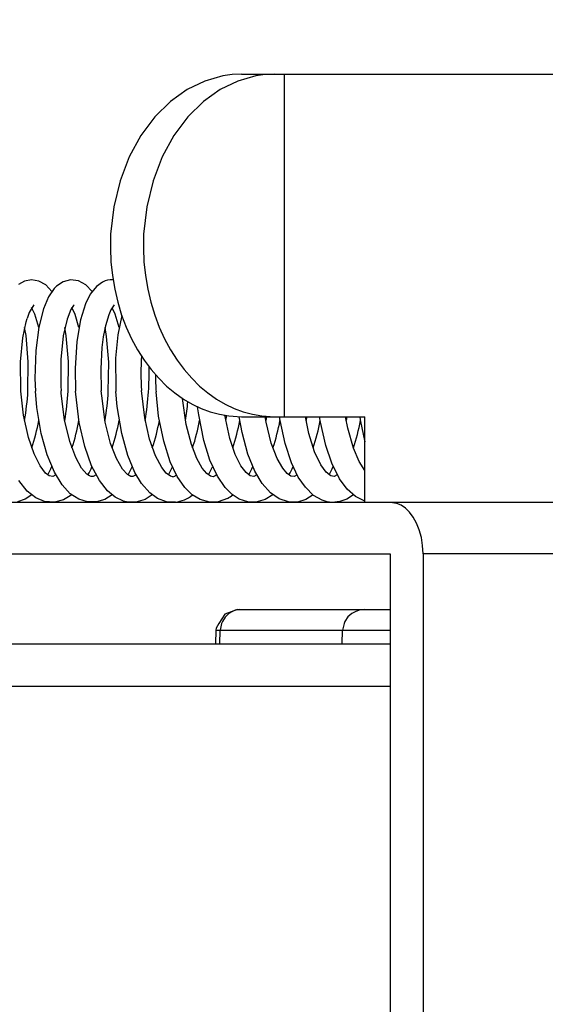
# Model space of a CAD drawing. Units: millimetres. Extents: x 2 to 137, y 131 to 245.
# Drawn here: x 67 to 69, y 226 to 228 of the extents above; entities that cross this region are included whole.
import ezdxf

# ---------------------------------------------------------------- set-up
doc = ezdxf.new("R2010")
doc.units = ezdxf.units.MM
doc.layers.add('GAIKEI', color=7, linetype='Continuous')
doc.layers.add('SUNPO', color=3, linetype='Continuous')
doc.styles.get("Standard").update_dxf_attribs({"font": 'monotxt.shx', "bigfont": 'bigfont.shx'})
doc.dimstyles.get("Standard").update_dxf_attribs({"dimscale": 0, "dimtxt": 2.5, "dimasz": 2.5, "dimexe": 1.25, "dimexo": 2, "dimtad": 1, "dimdec": 8, "dimtxsty": 'Standard', "dimblk": 'OPEN30', "dimcen": 2.5, "dimadec": 8, "dimazin": 2, "dimtfac": 1, "dimtdec": 8, "dimtmove": 0, "dimatfit": 3, "dimldrblk": 'OPEN30', "dimfxl": 0, "dimfrac": 2, "dimarcsym": 0})

# ---------------------------------------------------------------- blocks, each defined once
blk = doc.blocks.new('_Open30')
at = {"color": 0, "linetype": 'ByBlock', "lineweight": -2}
for p, q in [((-1, 0.26795), (0, 0)), ((0, 0), (-1, -0.26795)), ((0, 0), (-1, 0))]:
    blk.add_line(p, q, dxfattribs=at)
blk = doc.blocks.new('*D3')
at = {"layer": 'SUNPO', "color": 0, "lineweight": -2}
for p, q in [((83.1196, 231.1993), (83.1197, 233.6993)), ((59.3601, 228.6995), (84.3696, 228.6993)), ((83.1196, 228.6993), (83.1196, 222.6494)), ((77.5, 222.6495), (84.3696, 222.6494)), ((83.1195, 220.1494), (83.1194, 207.2328))]:
    blk.add_line(p, q, dxfattribs=at)
at = {"layer": 'SUNPO', "color": 0, "lineweight": -2, "xscale": 2.5, "yscale": 2.5, "zscale": 2.5}
for p, rotation in [((83.1196, 228.6993), 269.9995230000275), ((83.1196, 222.6494), 89.99952300002752)]:
    blk.add_blockref('_Open30', p, dxfattribs=dict(at, rotation=rotation))
at = {"layer": 'SUNPO', "color": 0, "insert": (81.2445, 212.4411), "char_height": 2.5, "attachment_point": 5, "rotation": 89.9995}
blk.add_mtext('60.5', dxfattribs=at)
blk = doc.blocks.new('*D4')
at = {"layer": 'SUNPO', "color": 0, "lineweight": -2}
for p, q in [((56.5, 225.6495), (56.5, 234.0275)), ((72.5, 225.6495), (72.5, 234.0275)), ((70, 232.7775), (59, 232.7775))]:
    blk.add_line(p, q, dxfattribs=at)
at = {"layer": 'SUNPO', "color": 0, "lineweight": -2, "xscale": 2.5, "yscale": 2.5, "zscale": 2.5, "rotation": 180}
blk.add_blockref('_Open30', (56.5, 232.7775), dxfattribs=at)
at = {"layer": 'SUNPO', "color": 0, "lineweight": -2, "xscale": 2.5, "yscale": 2.5, "zscale": 2.5}
blk.add_blockref('_Open30', (72.5, 232.7775), dxfattribs=at)
at = {"layer": 'SUNPO', "color": 0, "insert": (64.5, 234.6525), "char_height": 2.5, "attachment_point": 5}
blk.add_mtext('φ160（天井穴加工）', dxfattribs=at)

msp = doc.modelspace()

# ---------------------------------------------------------------- linework, layer by layer
at = {"layer": 'GAIKEI', "color": 1}
for p, q in [((67.8835938, 228.04548224), (67.8410401, 228.03347054)), ((67.9051819, 228.04848514), (67.8835938, 228.04548224)), ((67.9268799, 228.04948614), (67.9051819, 228.04848514)), ((67.96073, 228.04548224), (67.9181763, 228.03347054)), ((67.9268799, 228.04948614), (69.3894043, 228.04948614)), ((67.9823181, 228.04848514), (67.96073, 228.04548224)), ((68.0040161, 228.04948614), (67.9823181, 228.04848514)), ((68.0275452, 227.24948614), (68.0275452, 228.04948614)), ((67.8410401, 228.03347054), (67.799823, 228.01348154)), ((67.9181763, 228.03347054), (67.8769593, 228.01348154)), ((67.799823, 228.01348154), (67.760669, 227.98552744)), ((67.8769593, 228.01348154), (67.8377991, 227.98552744)), ((67.760669, 227.98552744), (67.7244141, 227.94973024)), ((67.8377991, 227.98552744), (67.8015503, 227.94973024)), ((67.7244141, 227.94973024), (67.6920349, 227.90642584)), ((67.8015503, 227.94973024), (67.7691651, 227.90642584)), ((67.6920349, 227.90642584), (67.6645569, 227.85622444)), ((67.7691651, 227.90642584), (67.7416931, 227.85622444)), ((67.6645569, 227.85622444), (67.6430115, 227.80009644)), ((67.7416931, 227.85622444), (67.7201477, 227.80009644)), ((67.6430115, 227.80009644), (67.628302, 227.73940314)), ((67.7201477, 227.80009644), (67.7054383, 227.73940314)), ((67.628302, 227.73940314), (67.6211243, 227.67580454)), ((67.7054383, 227.73940314), (67.6982605, 227.67580454)), ((67.6211243, 227.67580454), (67.6204956, 227.64349244)), ((67.6982605, 227.67580454), (67.6976319, 227.64349244)), ((67.6204956, 227.64349244), (67.6218689, 227.61121714)), ((67.6976319, 227.64349244), (67.698999, 227.61121714)), ((67.6218689, 227.61121714), (67.6252259, 227.57921024)), ((67.698999, 227.61121714), (67.7023621, 227.57921024)), ((67.4199219, 227.56650274), (67.4053833, 227.55845834)), ((67.4362854, 227.56948124), (67.4199219, 227.56650274)), ((67.453302, 227.56647834), (67.4362854, 227.56948124)), ((67.4693238, 227.55722544), (67.453302, 227.56647834)), ((67.5101319, 227.56493414), (67.4943604, 227.55422244)), ((67.5270264, 227.56932254), (67.5101319, 227.56493414)), ((67.5456909, 227.56698494), (67.5270264, 227.56932254)), ((67.563263, 227.55726204), (67.5456909, 227.56698494)), ((67.6022583, 227.56403694), (67.5878357, 227.55377084)), ((67.6252259, 227.57921024), (67.6305542, 227.54765504)), ((67.7023621, 227.57921024), (67.7076905, 227.54765504)), ((67.4835572, 227.54177134), (67.4693238, 227.55722544)), ((67.4892945, 227.54901004), (67.4758362, 227.52927134)), ((67.4943604, 227.55422244), (67.4892945, 227.54901004)), ((67.5736084, 227.53590584), (67.5623535, 227.51331064)), ((67.5775269, 227.54179574), (67.563263, 227.55726204)), ((67.5878357, 227.55377084), (67.5736084, 227.53590584)), ((67.6305542, 227.54765504), (67.6377686, 227.51694834)), ((67.7076905, 227.54765504), (67.7149048, 227.51694834)), ((67.4758362, 227.52927134), (67.4639343, 227.50121344)), ((67.5623535, 227.51331064), (67.5506531, 227.47580454)), ((67.6377686, 227.51694834), (67.6468506, 227.48709604)), ((67.7149048, 227.51694834), (67.7239868, 227.48709604)), ((67.4306397, 227.49258914), (67.4256836, 227.47902104)), ((67.4416077, 227.51075934), (67.4306397, 227.49258914)), ((67.4439026, 227.48883554), (67.4364014, 227.50444224)), ((67.4529419, 227.45815314), (67.4439026, 227.48883554)), ((67.4639343, 227.50121344), (67.4530762, 227.45882454)), ((67.5279968, 227.49985234), (67.5190918, 227.47719004)), ((67.534137, 227.50936164), (67.5279968, 227.49985234)), ((67.5379273, 227.48864014), (67.5304688, 227.50424684)), ((67.5355957, 227.51078984), (67.534137, 227.50936774)), ((67.5468933, 227.45812874), (67.5379273, 227.48864014)), ((67.6216614, 227.49920534), (67.6165283, 227.48734624)), ((67.6296021, 227.51082034), (67.6216614, 227.49920534)), ((67.6318604, 227.48870124), (67.6244507, 227.50422244)), ((67.6408447, 227.45815314), (67.6318604, 227.48870124)), ((67.4155823, 227.43395884), (67.4234253, 227.47144044)), ((67.4234253, 227.47144044), (67.4256836, 227.47902104)), ((67.5190918, 227.47719004), (67.5103272, 227.43875614)), ((67.5506531, 227.47580454), (67.5418884, 227.42496224)), ((67.6165283, 227.48734624), (67.6088623, 227.46155884)), ((67.6472168, 227.48603394), (67.6379212, 227.44077034)), ((67.6468506, 227.48709604), (67.6576111, 227.45859254)), ((67.7239868, 227.48709604), (67.7347412, 227.45859254)), ((67.423291, 227.43907354), (67.4201172, 227.45821414)), ((67.4530762, 227.45882454), (67.4459168, 227.40408204)), ((67.5173889, 227.43834114), (67.5140991, 227.45822634)), ((67.6088623, 227.46155884), (67.6039429, 227.43641854)), ((67.6115967, 227.43682134), (67.6080933, 227.45822634)), ((67.6576111, 227.45859254), (67.6700684, 227.43128544)), ((67.7347412, 227.45859254), (67.7472046, 227.43128544)), ((67.4103516, 227.37767214), (67.4155823, 227.43395884)), ((67.4286682, 227.37765994), (67.423291, 227.43907354)), ((67.5103272, 227.43875614), (67.5045899, 227.38336064)), ((67.5226258, 227.37847784), (67.5173889, 227.43834114)), ((67.5418884, 227.42496224), (67.53797, 227.36247444)), ((67.6039429, 227.43641854), (67.6006592, 227.41100954)), ((67.6166809, 227.37672004), (67.6115967, 227.43682134)), ((67.6379212, 227.44077034), (67.6326721, 227.38638804)), ((67.6700684, 227.43128544), (67.6839234, 227.40574224)), ((67.7472046, 227.43128544), (67.7610596, 227.40574224)), ((67.4459168, 227.40408204), (67.4441223, 227.33842654)), ((67.6006592, 227.41100954), (67.5979004, 227.36144904)), ((67.6839234, 227.40574224), (67.6992676, 227.38168824)), ((67.7610596, 227.40574224), (67.7764038, 227.38168824)), ((67.4113648, 227.30938604), (67.4103516, 227.37767214)), ((67.4277405, 227.30952034), (67.4286682, 227.37765994)), ((67.5045899, 227.38336064), (67.504657, 227.32119634)), ((67.5217102, 227.30917854), (67.5226258, 227.37847784)), ((67.6156677, 227.30862924), (67.6166809, 227.37672004)), ((67.6326721, 227.38638804), (67.6329224, 227.31459234)), ((67.6992676, 227.38168824), (67.7156922, 227.35966684)), ((67.7764038, 227.38168824), (67.7928223, 227.35966684)), ((67.53797, 227.36247444), (67.5393128, 227.30888554)), ((67.5979004, 227.36144904), (67.5992981, 227.31009404)), ((67.7156922, 227.35966684), (67.7333618, 227.33935434)), ((67.7928223, 227.35966684), (67.8104981, 227.33935434)), ((67.4441223, 227.33842654), (67.4453369, 227.30935554)), ((67.7333618, 227.33935434), (67.7517945, 227.32122074)), ((67.8104981, 227.33935434), (67.8289246, 227.32122074)), ((67.4177918, 227.25294074), (67.4113648, 227.30938604)), ((67.448761, 227.27129404), (67.4453369, 227.30935554)), ((67.504657, 227.32119634), (67.5053345, 227.30962404)), ((67.5057495, 227.30389284), (67.5053345, 227.30962404)), ((67.5397705, 227.30216554), (67.5393128, 227.30888554)), ((67.6001709, 227.29859504), (67.5992981, 227.31009404)), ((67.6329224, 227.31459234), (67.6333008, 227.30824464)), ((67.6364441, 227.27309454), (67.6333008, 227.30824464)), ((67.7008057, 227.24676394), (67.6932495, 227.31073494)), ((67.7332947, 227.25121344), (67.7273072, 227.30751834)), ((67.7517945, 227.32122074), (67.7712158, 227.30494874)), ((67.7712158, 227.30494874), (67.7911133, 227.29089234)), ((67.8289246, 227.32122074), (67.8483521, 227.30494874)), ((67.8483521, 227.30494874), (67.8682495, 227.29089234)), ((67.5136231, 227.24222294), (67.5057495, 227.30389284)), ((67.5478638, 227.23591194), (67.5397705, 227.30216554)), ((67.6085694, 227.23713874), (67.6001709, 227.29859504)), ((67.7976319, 227.23163944), (67.7886963, 227.29246714)), ((67.7911133, 227.29089234), (67.8117493, 227.27879524)), ((67.8682495, 227.29089234), (67.8888855, 227.27879524)), ((67.4589051, 227.21063114), (67.448761, 227.27129404)), ((67.6469116, 227.21010624), (67.6364441, 227.27309454)), ((67.8117493, 227.27879524), (67.8326294, 227.26888314)), ((67.8269043, 227.25368534), (67.8244507, 227.27249634)), ((67.8326294, 227.26888314), (67.8540161, 227.26096074)), ((67.8540161, 227.26096074), (67.8754761, 227.25515634)), ((67.8888855, 227.27879524), (67.9097656, 227.26888314)), ((67.9097656, 227.26888314), (67.9311463, 227.26096074)), ((67.9311463, 227.26096074), (67.9526123, 227.25515634)), ((67.4289673, 227.20104864), (67.4177918, 227.25294074)), ((67.5256714, 227.19166144), (67.5136231, 227.24222294)), ((67.5605347, 227.18027224), (67.5478638, 227.23591194)), ((67.6210449, 227.18719364), (67.6085694, 227.23713874)), ((67.712146, 227.19677614), (67.7008057, 227.24676394)), ((67.745221, 227.19204594), (67.7332947, 227.25121344)), ((67.8387696, 227.19371224), (67.8269043, 227.25368534)), ((67.8754761, 227.25515634), (67.8972046, 227.25136604)), ((67.8996399, 227.19835694), (67.887732, 227.25278204)), ((67.8916626, 227.25214114), (67.8898499, 227.24061774)), ((67.8972046, 227.25136604), (67.9268799, 227.24948614)), ((67.9282593, 227.21275514), (67.9215088, 227.24954714)), ((67.9268799, 227.24948614), (68.2154846, 227.24948614)), ((67.9526123, 227.25515634), (67.9743347, 227.25136604)), ((67.9743347, 227.25136604), (68.0040161, 227.24948614)), ((67.9845032, 227.23686404), (67.9822266, 227.24948614)), ((67.9852051, 227.24948614), (67.9837647, 227.24042244)), ((67.9966309, 227.18815194), (67.9845032, 227.23686404)), ((68.0169434, 227.24050174), (68.0155213, 227.24945564)), ((68.0286255, 227.18663214), (68.0169434, 227.24050174)), ((68.0843933, 227.21007574), (68.0761658, 227.24948614)), ((68.0791565, 227.24948614), (68.0777405, 227.24061164)), ((68.1115662, 227.23676644), (68.1094971, 227.24949834)), ((68.1239136, 227.18192634), (68.1115662, 227.23676644)), ((68.1753296, 227.22277104), (68.1701172, 227.24948614)), ((68.1731201, 227.24948614), (68.171698, 227.24056894)), ((68.2154846, 227.04948614), (68.2154846, 227.24948614)), ((67.8098572, 227.18461184), (67.7976319, 227.23163944)), ((67.9421082, 227.16199834), (67.9282593, 227.21275514)), ((68.188678, 227.17575564), (68.1753296, 227.22277104)), ((67.44198, 227.16259644), (67.4289673, 227.20104864)), ((67.4727844, 227.16055794), (67.4589051, 227.21063114)), ((67.5397156, 227.15399054), (67.5256714, 227.19166144)), ((67.6611634, 227.15914194), (67.6469116, 227.21010624)), ((67.7258911, 227.15804324), (67.712146, 227.19677614)), ((67.7605957, 227.14434694), (67.745221, 227.19204594)), ((67.8531189, 227.14808234), (67.8387696, 227.19371224)), ((67.9123841, 227.16144904), (67.8996399, 227.19835694)), ((68.0979126, 227.16729014), (68.0843933, 227.21007574)), ((67.5767212, 227.13465464), (67.5605347, 227.18027224)), ((67.6348145, 227.15163454), (67.6210449, 227.18719364)), ((67.8224793, 227.15231814), (67.8098572, 227.18461184)), ((68.0105347, 227.15202524), (67.9966309, 227.18815194)), ((68.0435669, 227.14183234), (68.0286255, 227.18663214)), ((68.1122925, 227.13728524), (68.0979126, 227.16729014)), ((68.1380066, 227.14072144), (68.1239136, 227.18192634)), ((68.2017945, 227.14522584), (68.188678, 227.17575564)), ((67.4560791, 227.13460574), (67.44198, 227.16259644)), ((67.4898072, 227.11971314), (67.4727844, 227.16055794)), ((67.553302, 227.12964974), (67.5397156, 227.15399054)), ((67.6490235, 227.12720834), (67.6348145, 227.15163454)), ((67.6778565, 227.11940804), (67.6611634, 227.15914194)), ((67.7403809, 227.13099244), (67.7258911, 227.15804324)), ((67.7768433, 227.11006354), (67.7605957, 227.14434694)), ((67.8353455, 227.12957034), (67.8224793, 227.15231814)), ((67.870575, 227.11047854), (67.8531189, 227.14808234)), ((67.9257263, 227.13505744), (67.9123841, 227.16144904)), ((67.9581238, 227.12267954), (67.9421082, 227.16199834)), ((68.0236084, 227.12909424), (68.0105347, 227.15202524)), ((68.2154602, 227.12380254), (68.2017945, 227.14522584)), ((67.4691529, 227.11772344), (67.4560791, 227.13460574)), ((67.5657593, 227.11526984), (67.553302, 227.12964974)), ((67.5947693, 227.10045664), (67.5767212, 227.13465464)), ((67.6603516, 227.11475714), (67.6490235, 227.12720834)), ((67.7511719, 227.11765024), (67.7403809, 227.13099244)), ((67.8461426, 227.11673464), (67.8353455, 227.12957034)), ((67.9376343, 227.11921274), (67.9257263, 227.13505744)), ((67.9751709, 227.09371834), (67.9581238, 227.12267954)), ((68.0339478, 227.11686894), (68.0236084, 227.12909424)), ((68.0597595, 227.10838504), (68.0435669, 227.14183234)), ((68.1248718, 227.11992074), (68.1122925, 227.13728524)), ((68.1561951, 227.10428964), (68.1380066, 227.14072144)), ((67.426355, 227.07585334), (67.4066101, 227.10084114)), ((67.4771912, 227.11143684), (67.4691529, 227.11772344)), ((67.4858765, 227.10980104), (67.4771912, 227.11143684)), ((67.4930481, 227.11360354), (67.4858765, 227.10980104)), ((67.5075867, 227.09069704), (67.4898072, 227.11971314)), ((67.571283, 227.11134524), (67.5657593, 227.11526984)), ((67.5757263, 227.10960574), (67.571283, 227.11134524)), ((67.5804505, 227.10995974), (67.5757263, 227.10960574)), ((67.5870056, 227.11358524), (67.5804505, 227.10995974)), ((67.6134339, 227.07670784), (67.5947693, 227.10045664)), ((67.6686096, 227.10987434), (67.6603516, 227.11475714)), ((67.6733399, 227.10963014), (67.6686096, 227.10987434)), ((67.6809509, 227.11353644), (67.6733399, 227.10963014)), ((67.6934815, 227.09343144), (67.6778565, 227.11940804)), ((67.7607422, 227.11059454), (67.7511719, 227.11765024)), ((67.7662659, 227.10944704), (67.7607422, 227.11059454)), ((67.7947327, 227.08398934), (67.7768433, 227.11006354)), ((67.8542359, 227.11085084), (67.8461426, 227.11673464)), ((67.8603394, 227.10947144), (67.8542359, 227.11085084)), ((67.8655274, 227.11129644), (67.8603394, 227.10947144)), ((67.8689148, 227.11349984), (67.8655274, 227.11129644)), ((67.8884278, 227.08430054), (67.870575, 227.11047854)), ((67.9474915, 227.11124154), (67.9376343, 227.11921274)), ((67.9557801, 227.10976444), (67.9474915, 227.11124154)), ((67.9628784, 227.11349984), (67.9557801, 227.10976444)), ((68.0421082, 227.11092414), (68.0339478, 227.11686894)), ((68.050354, 227.10997194), (68.0421082, 227.11092414)), ((68.0568787, 227.11354864), (68.050354, 227.10997194)), ((68.0761292, 227.08463624), (68.0597595, 227.10838504)), ((68.1353699, 227.11127814), (68.1248718, 227.11992074)), ((68.1435059, 227.10976444), (68.1353699, 227.11127814)), ((68.1508301, 227.11356084), (68.1435059, 227.10976444)), ((68.1740235, 227.08013804), (68.1561951, 227.10428964)), ((67.446283, 227.06013064), (67.426355, 227.07585334)), ((67.526825, 227.06981084), (67.5075867, 227.09069704)), ((67.6313904, 227.06188844), (67.6134339, 227.07670784)), ((67.7126831, 227.07160524), (67.6934815, 227.09343144)), ((67.8116516, 227.06734504), (67.7947327, 227.08398934)), ((67.9051209, 227.06772344), (67.8884278, 227.08430054)), ((67.9945069, 227.07164194), (67.9751709, 227.09371834)), ((68.0954346, 227.06589234), (68.0761292, 227.08463624)), ((68.1935791, 227.06292604), (68.1740235, 227.08013804)), ((67.4214844, 227.05720704), (67.4033203, 227.05088994)), ((67.4365723, 227.06675904), (67.4214844, 227.05720704)), ((67.4666992, 227.05162234), (67.446283, 227.06013064)), ((67.4895264, 227.04976694), (67.4666992, 227.05162234)), ((67.5109864, 227.05514414), (67.4895264, 227.04976694)), ((67.5305603, 227.06675904), (67.5109864, 227.05514414)), ((67.5467163, 227.05669434), (67.526825, 227.06981084)), ((67.5667359, 227.05038944), (67.5467163, 227.05669434)), ((67.6078614, 227.05645634), (67.5883179, 227.05038334)), ((67.6245239, 227.06675904), (67.6078614, 227.05645634)), ((67.6510193, 227.05265994), (67.6313904, 227.06188844)), ((67.6578858, 227.05091434), (67.6510193, 227.05265994)), ((67.701416, 227.05628544), (67.6799805, 227.05007814)), ((67.7185242, 227.06682014), (67.701416, 227.05628544)), ((67.7305054, 227.05880624), (67.7126831, 227.07160524)), ((67.7512818, 227.05102424), (67.7305054, 227.05880624)), ((67.8303772, 227.05584604), (67.8116516, 227.06734504)), ((67.8527039, 227.04986454), (67.8303772, 227.05584604)), ((67.8943909, 227.05886114), (67.8724732, 227.05080454)), ((67.9215271, 227.05715214), (67.9051209, 227.06772344)), ((67.9417603, 227.05051154), (67.9215271, 227.05715214)), ((67.982251, 227.05580934), (67.9604859, 227.04989504)), ((68.000293, 227.06674684), (67.982251, 227.05580934)), ((68.014801, 227.05749394), (67.9945069, 227.07164194)), ((68.0365723, 227.05035284), (68.014801, 227.05749394)), ((68.0772339, 227.05624884), (68.0574829, 227.05026124)), ((68.0942993, 227.06675904), (68.0772339, 227.05624884)), ((68.1154907, 227.05447884), (68.0954346, 227.06589234)), ((68.1270081, 227.05101204), (68.1154907, 227.05447884)), ((68.1728394, 227.05700564), (68.1564209, 227.05118294)), ((68.1883179, 227.06675294), (68.1728394, 227.05700564)), ((68.2154724, 227.05242804), (68.1935791, 227.06292604)), ((70.4903443, 227.04948614), (58.5809204, 227.04948614)), ((67.5883179, 227.05038334), (67.5667359, 227.05038944)), ((67.6799805, 227.05007814), (67.6578858, 227.05091434)), ((67.7722901, 227.04990114), (67.7512818, 227.05102424)), ((67.8724732, 227.05080454), (67.8527039, 227.04986454)), ((67.9604859, 227.04989504), (67.9417603, 227.05051154)), ((68.0574829, 227.05026124), (68.0365723, 227.05035284)), ((68.1389405, 227.04953494), (68.1270081, 227.05101204)), ((68.1564209, 227.05118294), (68.1389405, 227.04953494)), ((68.2897339, 227.04702034), (68.2741577, 227.04948614)), ((68.2997559, 227.04268684), (68.2897339, 227.04702034)), ((68.3098877, 227.03583864), (68.2997559, 227.04268684)), ((68.3192871, 227.02680544), (68.3098877, 227.03583864)), ((68.3282593, 227.01501954), (68.3192871, 227.02680544)), ((68.3359802, 227.00125004), (68.3282593, 227.01501954)), ((68.3425049, 226.98511234), (68.3359802, 227.00125004)), ((68.3473023, 226.96756474), (68.3425049, 226.98511234)), ((68.3502869, 226.94877814), (68.3473023, 226.96756474)), ((68.351294, 226.92949104), (68.3502869, 226.94877814)), ((60.7258423, 226.92949104), (68.2741577, 226.92949104)), ((68.2741577, 226.92949104), (68.2741577, 223.32420534)), ((68.351294, 226.92949104), (68.351294, 223.14948614)), ((70.4962158, 226.92949104), (68.351294, 226.92949104)), ((60.7258423, 226.71923965), (68.2741577, 226.71923965))]:
    msp.add_line(p, q, dxfattribs=at)
at = {"layer": 'GAIKEI', "color": 1, "ltscale": 0.3}
for p, q in [((67.91757561, 226.79919441), (67.88816494, 226.78831956)), ((67.92341477, 226.79919441), (67.91224151, 226.79745244)), ((67.91757561, 226.79919441), (68.2741577, 226.79919441)), ((68.21368347, 226.79919441), (68.20161284, 226.79745244)), ((67.88816494, 226.78831956), (67.87376474, 226.7668006)), ((67.88846324, 226.781239), (67.88219918, 226.77094553)), ((67.89694436, 226.78968492), (67.88846324, 226.781239)), ((67.90434366, 226.79418941), (67.89694436, 226.78968492)), ((67.91224151, 226.79745244), (67.90434366, 226.79418941)), ((68.17554126, 226.78176035), (68.16883731, 226.77146688)), ((68.18447986, 226.78976638), (68.17554126, 226.78176035)), ((68.19275635, 226.79418941), (68.18447986, 226.78976638)), ((68.20161284, 226.79745244), (68.19275635, 226.79418941)), ((67.86774257, 226.75530029), (67.86727544, 226.75102136)), ((67.87376474, 226.7668006), (67.86774257, 226.75530029)), ((67.88045916, 226.76622402), (67.87732713, 226.75102136)), ((67.88219918, 226.77094553), (67.88045916, 226.76622402)), ((68.16693437, 226.76666391), (68.16336244, 226.75102136)), ((68.16883731, 226.77146688), (68.16693437, 226.76666391)), ((67.86727544, 226.75102136), (67.86619102, 226.71923965)), ((67.86727544, 226.75102136), (68.2741577, 226.75102136)), ((67.87626357, 226.71923965), (67.87732713, 226.75102136)), ((68.16229888, 226.71923965), (68.16336244, 226.75102136)), ((68.2741577, 226.6190981), (60.7258423, 226.6190981))]:
    msp.add_line(p, q, dxfattribs=at)
at = {"layer": 'GAIKEI', "color": 1}
for centre, radius, start, end in [((67.6246826, 227.52021364), 0.049224, 87.685914, 117.09914), ((68.3192505, 227.35287974), 0.6274099, 176.513549, 183.851853), ((67.009491, 227.35323374), 0.7015817, 356.29843, 1.015741), ((68.4323487, 227.35341684), 0.7065334, 180.47039, 183.724866), ((66.7526123, 227.35079224), 0.6763851, 350.618144, 356.501997), ((66.8473999, 227.35070684), 0.6755801, 350.614127, 356.475578), ((66.9408753, 227.35074344), 0.676103, 350.601807, 356.428641), ((67.0355347, 227.35067634), 0.6754241, 350.617352, 356.372087), ((67.1447693, 227.34864384), 0.6600288, 350.577983, 354.414991), ((67.0315186, 227.31597784), 0.4282411, 341.04711, 349.865266), ((67.1259278, 227.31579474), 0.4277543, 341.055497, 349.878461), ((67.2196289, 227.31583134), 0.4280051, 341.069866, 349.878188), ((67.3138611, 227.31572144), 0.4277298, 341.078037, 349.883407), ((67.4075196, 227.31580084), 0.4280714, 341.079867, 349.875374), ((67.5013855, 227.31580084), 0.4281978, 341.079539, 349.87655), ((67.5951294, 227.31586794), 0.4284498, 341.072217, 349.873708), ((67.6896363, 227.31579474), 0.4279162, 341.054896, 349.875074), ((67.7841736, 227.31566044), 0.42732, 341.043283, 349.846196), ((68.7641175, 227.33329964), 0.566874, 188.50246, 194.569048), ((67.2456787, 227.23762704), 0.2598794, 331.471674, 336.240979), ((67.3389649, 227.23795664), 0.2606644, 331.473807, 336.224532), ((67.4329346, 227.23798104), 0.2606797, 331.473642, 336.210543), ((67.5259339, 227.23851814), 0.261781, 331.474955, 336.185789), ((67.6203858, 227.23829224), 0.2612269, 331.476348, 336.193113), ((67.7158447, 227.23757204), 0.2595506, 331.464245, 336.215569), ((67.8085388, 227.23814584), 0.2609334, 331.486674, 336.223493), ((67.9020691, 227.23832894), 0.261411, 331.493096, 336.230925), ((67.7627197, 227.12790414), 0.0188354, 280.885489, 310.35183), ((67.763086, 227.12741584), 0.078117, 276.766529, 309.112697), ((67.8505127, 227.13812754), 0.0906025, 298.968141, 308.03309)]:
    msp.add_arc(centre, radius, start, end, dxfattribs=at)

# ---------------------------------------------------------------- dimensions: what is measured, and where the dimension line sits
at = {"layer": 'SUNPO', "color": 3}
for base, p1, p2, angle, text, picture, middle, dimtype in [((56.5, 232.77745642), (72.5, 223.64949014), (56.5, 223.64949014), 180, 'φ160（天井穴加工）', '*D4', (64.5, 232.77745642), 129), ((83.11961192, 228.69927569), (75.5, 222.64949014), (57.3601438, 228.69949014), 89.999523, '60.5', '*D3', (83.11947657, 212.44109337), 128)]:
    dim = msp.add_linear_dim(base=base, p1=p1, p2=p2, angle=angle, text=text, dimstyle='Standard', override={"dimscale": 1}, dxfattribs=at)
    dim.commit()
    dim.dimension.update_dxf_attribs({"geometry": picture, "text_midpoint": middle, "dimtype": dimtype})

doc.saveas('drawing.dxf')
